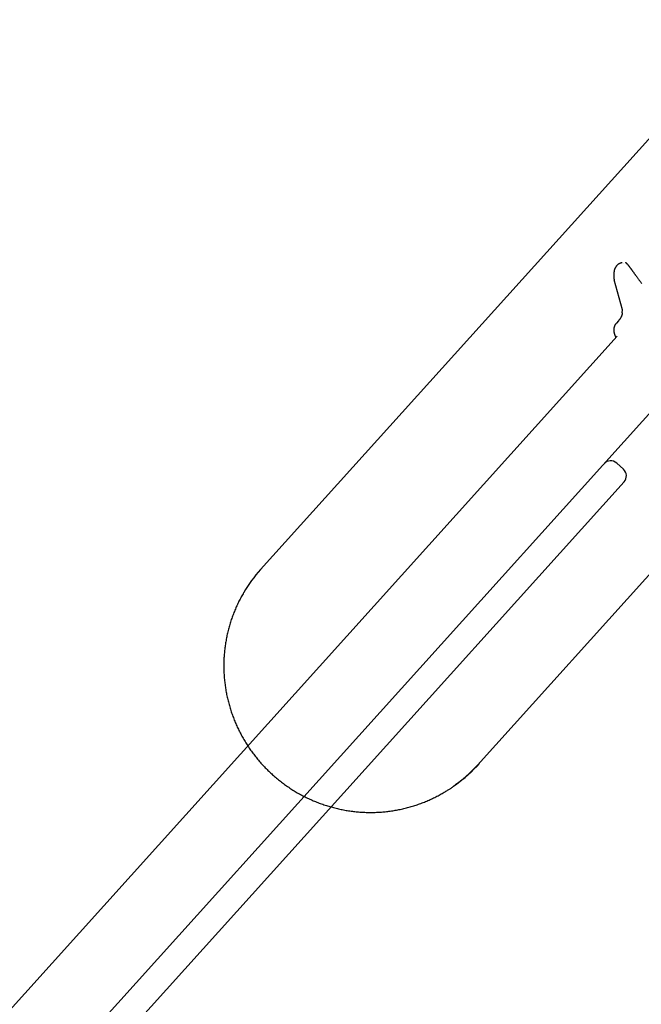
# Model space of a CAD drawing. Extents: x -0.2 to 13.8, y 5.2 to 17.1.
# Drawn here: x 1.9 to 2.1, y 7.5 to 8 of the extents above; entities that cross this region are included whole.
import ezdxf

# ---------------------------------------------------------------- set-up
doc = ezdxf.new("R2010")
doc.units = 0
doc.layers.add('LAYER01', color=7, linetype='Continuous')

msp = doc.modelspace()

# ---------------------------------------------------------------- linework, layer by layer
at = {"layer": 'LAYER01', "color": 7, "linetype": 'Continuous'}
for p, q in [((2.320615359969405, 8.099776897661853), (1.975967386742056, 7.717543521250391)), ((2.072515480740708, 7.630489101178563), (2.417163453968052, 8.012722477590025)), ((2.137661933914376, 7.853950946112922), (2.137661849733115, 7.853950941760461)), ((2.136961371865391, 7.831760435116014), (2.137014557001689, 7.833047468990118)), ((2.135292351707458, 7.828231249039806), (2.13434250972141, 7.827177829824979)), ((2.134703514835275, 7.821380901654484), (1.01673307103055, 6.581499358816121)), ((1.222897365290285, 6.759820565147784), (2.159705477283292, 7.798784603667811)), ((2.137483878451581, 7.762193279475301), (2.134513171636014, 7.764871892151)), ((2.137775972591442, 7.756543959984178), (2.003511974087662, 7.607638902131333)), ((2.003511974087662, 7.607638902131333), (1.918569389845284, 7.513433600920783))]:
    msp.add_line(p, q, dxfattribs=at)
at = {"layer": 'LAYER01'}
msp.add_line((2.137014557001689, 7.833047468990118), (2.133342324515901, 7.846451148078969), dxfattribs=at)
at = {"layer": 'LAYER01', "color": 7, "linetype": 'Continuous'}
for points in [[(2.138410975940317, 7.854255005997234), (2.138419764043222, 7.854255269070082), (2.138428695771124, 7.854255141621826), (2.138437957517244, 7.854254390216468), (2.13844771429069, 7.854252702875452), (2.138458131100569, 7.854249767620228), (2.138469372955992, 7.854245272472243), (2.138481604866067, 7.854238905452944), (2.138494991839901, 7.854230354583781), (2.138509643884549, 7.854219411878534), (2.138525450991976, 7.854206285323941), (2.138542248154054, 7.854191286898033), (2.138559870361676, 7.854174728579363), (2.138578152605732, 7.854156922346486), (2.138596929877113, 7.85413818017795), (2.138616037166712, 7.854118814052311), (2.13863530946542, 7.854099135948119)], [(2.136997714807752, 7.854062457202303), (2.136891012563892, 7.854045654919703), (2.136784289178268, 7.854028165617167), (2.136677566249071, 7.854009459356007), (2.136570844004513, 7.853988927656912), (2.136464122672807, 7.853965962040573), (2.136357402482167, 7.853939954027672), (2.136250683660804, 7.853910295138904), (2.136143966436935, 7.853876376894952), (2.136037288498977, 7.853837736817174), (2.135930837435947, 7.853794496446261), (2.135824838279995, 7.853746923318809), (2.135719516071804, 7.853695284973793), (2.135615095852061, 7.853639848950192), (2.135511802661453, 7.85358088278698), (2.135409861540664, 7.85351865402314), (2.135309497530382, 7.853453430197642), (2.1352109290065, 7.853385469621803), (2.135114347742826, 7.853314993724282), (2.135019938832067, 7.853242214698077), (2.134927887375083, 7.853167344740181), (2.134838378472738, 7.853090596047593), (2.134751597225893, 7.853012180817307), (2.134667728735409, 7.852932311246322), (2.134586958102149, 7.852851199531633), (2.134509426276921, 7.852769038572812), (2.134435097659797, 7.852685944120627), (2.134363892486662, 7.852602012616734), (2.134295731000467, 7.852517340508639), (2.134230533444165, 7.852432024243839), (2.134168220060706, 7.852346160269835), (2.134108711093043, 7.852259845034132), (2.134051926784129, 7.852173174984223), (2.133997787419292, 7.852086236498532), (2.133946213491306, 7.851999075726009), (2.133897125524485, 7.851911728733128), (2.133850444048562, 7.851824231593059), (2.133806089593268, 7.851736620378975), (2.133763982688338, 7.851648931164044), (2.133724043863503, 7.851561200021439), (2.133686193648496, 7.85147346302433), (2.133650350790097, 7.851385731790541), (2.133616426929357, 7.85129792016527), (2.13358433191692, 7.851209917524434), (2.13355397560716, 7.851121613250917), (2.133525267854445, 7.851032896727602), (2.13349811851315, 7.850943657337377), (2.133472437437645, 7.850853784463124), (2.133448134482302, 7.850763167487727), (2.133425129116699, 7.850671662977722), (2.133403379288444, 7.850578996284634), (2.133382852555432, 7.850484859929248), (2.133363516478022, 7.850388946439544), (2.133345338616567, 7.850290948343503), (2.133328286531424, 7.850190558169105), (2.133312327782949, 7.850087468444332), (2.133297429931497, 7.849981371697163), (2.133283572084594, 7.849872018442928), (2.133270779549188, 7.849759391202912), (2.133259089176328, 7.849643530469591), (2.133248537818599, 7.849524476743518), (2.133239162328585, 7.849402270525248), (2.133230999558869, 7.849276952315333), (2.133224086362036, 7.849148562614328), (2.133218459590669, 7.849017141922789), (2.13321416563224, 7.848882695248429), (2.133211289019074, 7.848745085694868), (2.133209923816867, 7.848604140853668), (2.133210164092076, 7.848459688325999), (2.133212103911152, 7.848311555713031), (2.133215837340553, 7.848159570615934), (2.133221458446731, 7.848003560635881), (2.133229061296141, 7.84784335337404), (2.133238681031647, 7.847678896187852), (2.133250117100444, 7.847510615543006), (2.133263110026506, 7.8473390576377), (2.133277400333621, 7.847164768682011), (2.133292728545581, 7.846988294886012), (2.133308835186174, 7.846810182459779), (2.133325460779187, 7.846630977613397), (2.133342345848413, 7.846451226556936)], [(2.138635288080329, 7.854099057406082), (2.138710406700891, 7.854018139720319), (2.138785610581233, 7.853936830548346), (2.138861027753842, 7.853854895485944), (2.13893676486485, 7.853772021587892), (2.13901292856039, 7.853687895908974), (2.139089625486597, 7.853602205503976), (2.139166962289602, 7.853514637427678), (2.139245045615539, 7.853424878734868), (2.139323962664305, 7.853332683838771), (2.139403722807539, 7.853238076635463), (2.13948431598302, 7.853141148365442), (2.139565732122336, 7.853041990276218), (2.13964796115708, 7.852940693615299), (2.139730993018841, 7.852837349630193), (2.13981481763921, 7.85273204956841), (2.139899424949778, 7.852624884677462), (2.139984810290847, 7.852515928362447), (2.140070990591819, 7.852405182714305), (2.140157988203883, 7.852292631965732), (2.140245825471685, 7.852178260357332), (2.140334524739879, 7.852062052129723), (2.140424108353113, 7.851943991523515), (2.14051459865604, 7.851824062779319), (2.140606017993309, 7.85170225013775), (2.140698387430384, 7.851578543058107), (2.140791722866395, 7.851452951939137), (2.140886038935458, 7.851325492379792), (2.140981350264599, 7.851196179988269), (2.141077671480848, 7.851065030372755), (2.141175017211234, 7.85093205914145), (2.141273402082787, 7.850797281902549), (2.141372840722534, 7.850660714264242), (2.141473348458654, 7.850522370544384), (2.141574943370163, 7.850382259972308), (2.141677644252584, 7.850240390466191), (2.141781469893763, 7.850096769954622), (2.141886439081544, 7.849951406366186), (2.14199257060377, 7.849804307629468), (2.142099883248288, 7.849655481673057), (2.142208395802942, 7.849504936425536), (2.142318208236735, 7.84935256915808), (2.142429745184716, 7.849197834593085), (2.142543512479834, 7.849040076772422), (2.142660015946669, 7.848878639749521), (2.142779761409798, 7.848712867577817), (2.142903254693801, 7.848542104310737), (2.143031001623256, 7.848365694001706), (2.143163508022742, 7.848182980704158), (2.143301231300252, 7.847993387009914), (2.143444435127556, 7.847796649760832), (2.143593334779803, 7.847592584309605), (2.143748145522159, 7.847381006022707), (2.143909082619794, 7.847161730266609), (2.14407636133787, 7.846934572407785), (2.144250196941559, 7.846699347812709), (2.144430804696024, 7.846455871847851), (2.144618426065271, 7.846203963169077), (2.144813407218659, 7.845943453711824), (2.1450161205501, 7.845674178666065), (2.145226938440645, 7.845395973239196), (2.14544623327135, 7.845108672638628), (2.14567437742327, 7.844812112071751)], [(2.1370163776865, 7.831758510198192), (2.137013628296153, 7.831733226245202), (2.137010683581686, 7.831707203614169), (2.137007390959307, 7.831679860262216), (2.137003576475058, 7.831650535828886), (2.136999066174984, 7.831618569953721), (2.136993686105127, 7.831583302276261), (2.136987262311532, 7.831544072436047), (2.136979620840242, 7.831500220072618), (2.136970591530195, 7.831451217681444), (2.136960019395523, 7.831397069203722), (2.136947753242217, 7.831337911430285), (2.136933641876788, 7.831273881155107), (2.136917534105746, 7.831205115172171), (2.136899278735597, 7.83113175027545), (2.136878724572854, 7.831053923258924), (2.136855720424024, 7.830971770916571), (2.136830124187486, 7.830885434870972), (2.136801830138671, 7.830795076095297), (2.136770741642146, 7.830700860380984), (2.136736762063842, 7.830602953524639), (2.136699794769692, 7.830501521322868), (2.13665974312563, 7.830396729572275), (2.136616510497587, 7.830288744069469), (2.136570000251498, 7.830177730611053), (2.136520099587621, 7.830063891552649), (2.136466631064103, 7.829947575540535), (2.136409401067537, 7.829829167764407), (2.136348215987455, 7.829709053421756), (2.136282882213391, 7.829587617710081), (2.136213206134877, 7.829465245826873), (2.136138994141448, 7.829342322969626), (2.136060052622636, 7.829219234335835), (2.13597632279645, 7.829096296342883), (2.135888285231659, 7.82897355035252), (2.135796555314982, 7.828850968927869), (2.135701748438397, 7.82872852464131), (2.135604479993888, 7.828606190065227), (2.135505365373435, 7.828483937771999), (2.135405019969019, 7.82836174033401), (2.135304059172622, 7.828239570323639)], [(2.134374518294843, 7.827148085664498), (2.134306546430305, 7.827079497424685), (2.134238852563559, 7.827010225366104), (2.134171757379884, 7.82693974221295), (2.134105560220819, 7.826867442417935), (2.134040560427897, 7.826792720433774), (2.133977057342658, 7.826714970713179), (2.133915350306636, 7.826633587708861), (2.133855738661367, 7.826547965873536), (2.133798468853028, 7.826457654130994), (2.133743575780881, 7.826362819334984), (2.133691041438962, 7.826263782797292), (2.13364084782624, 7.826160865836223), (2.133592976941683, 7.826054389770084), (2.133547410784262, 7.825944675917182), (2.133504131352944, 7.825832045595819), (2.1334631206467, 7.825716820124308), (2.133424391015598, 7.825599329909386), (2.133388076241709, 7.825479941767806), (2.133354340450316, 7.825359031588684), (2.133323347770648, 7.825236975269172), (2.133295262331933, 7.825114148706415), (2.133270248263398, 7.824990927797571), (2.133248469694271, 7.824867688439786), (2.133230090753781, 7.824744806530215), (2.133215224802239, 7.824622599215847), (2.133203782139637, 7.824501148708845), (2.133195622292672, 7.824380478452404), (2.133190604790228, 7.824260611899128), (2.133188589161191, 7.824141572501614), (2.133189434934448, 7.824023383712467), (2.133193001638885, 7.823906068984283), (2.133199148803388, 7.823789651769665), (2.133207757368733, 7.823674131416003), (2.133218793926263, 7.823559410916558), (2.133232246478349, 7.823445369140324), (2.133248103027798, 7.823331884965825), (2.133266351577409, 7.823218837271577), (2.133286980129987, 7.82310610493611), (2.133309976688334, 7.822993566837944), (2.133335329255254, 7.822881101855601), (2.133362977063032, 7.822768684298916), (2.133392664252431, 7.822656670267308), (2.133424086196397, 7.822545511273123), (2.133456938266529, 7.822435658837908), (2.13349091583442, 7.822327564483198), (2.13352571427167, 7.822221679730535), (2.133561028949873, 7.822118456101459), (2.133596555240628, 7.82201834511751), (2.133632048274033, 7.821921703601152), (2.133667502197752, 7.821828509636243), (2.133702970922654, 7.821738646591078), (2.133738508357257, 7.82165199784219), (2.133774168410078, 7.821568446766121), (2.133810004989637, 7.821487876739407), (2.13384607200445, 7.821410171138587), (2.133882423363037, 7.821335213340198), (2.133919096945144, 7.821262851334861), (2.1339560664951, 7.82119279161805), (2.133993289734276, 7.821124705285468), (2.134030724381133, 7.82105826343974), (2.134068328154135, 7.820993137183497), (2.134106058771747, 7.820928997619365), (2.134143873952432, 7.820865515849977), (2.134181731414653, 7.820802362977959)], [(1.968396276116653, 7.707211251824872), (1.968129331946881, 7.706739444570232), (1.967862977028711, 7.706267073313005), (1.967597839981669, 7.705793728194832), (1.967334529741321, 7.705318922285239), (1.96707365524323, 7.704842168653754), (1.966815825422961, 7.704362980369902), (1.966561649216077, 7.70388087050321), (1.966311735558145, 7.703395352123207), (1.966066567665357, 7.702906042302034), (1.965826126018716, 7.702412974392344), (1.965590265339202, 7.701916285672251), (1.965358840368121, 7.701416113458445), (1.965131705846777, 7.700912595067619), (1.964908716516478, 7.700405867816463), (1.964689727118528, 7.69989606902167), (1.964474592394234, 7.69938333599993), (1.964263213037037, 7.698867806750747), (1.964055673678394, 7.698349622284891), (1.963852104864901, 7.697828924215936), (1.963652637161656, 7.697305854197462), (1.963457401133752, 7.696780553883049), (1.963266527346285, 7.696253164926274), (1.96308014636435, 7.695723828980715), (1.962898388753042, 7.695192687699953), (1.962721362835108, 7.694659867334243), (1.962549088073459, 7.694125432813041), (1.962381561657353, 7.693589433578908), (1.962218780791704, 7.693051919116193), (1.962060742681422, 7.69251293890924), (1.961907444531418, 7.691972542442402), (1.961758883546604, 7.69143077920002), (1.961615056931891, 7.690887698666447), (1.961475964621018, 7.690343348561812), (1.961341617552888, 7.68979776985045), (1.961212029369555, 7.689251001646459), (1.961087213725917, 7.688703083106946), (1.960967184276863, 7.688154053389026), (1.96085195467729, 7.687603951649799), (1.960741538582089, 7.68705281704638), (1.960635949646156, 7.686500688735874), (1.960535200086962, 7.685947606439781), (1.960439296440755, 7.685393612443995), (1.960348243786801, 7.684838749511128), (1.960262047214149, 7.684283060447634), (1.960180711811844, 7.683726588059958), (1.960104242668934, 7.683169375154551), (1.960032644874466, 7.682611464537859), (1.959965923517486, 7.682052899016335), (1.959904083473509, 7.681493721279284), (1.959847128810787, 7.680933973858553), (1.959795063370646, 7.680373699079963), (1.95974789100111, 7.679812939313774), (1.959705615550202, 7.679251736930252), (1.959668240865946, 7.678690134299655), (1.959635770796363, 7.678128173792252), (1.959608209189477, 7.677565897778299), (1.959585559321644, 7.677003348659341), (1.959567822207561, 7.676440569275878), (1.959554998283113, 7.675877602410019), (1.959547087987756, 7.675314490888704), (1.959544091760947, 7.67475127753888), (1.959546010042144, 7.674188005187489), (1.959552843270803, 7.673624716661474), (1.959564591886382, 7.67306145478778), (1.959581255820558, 7.672498262322834), (1.95960283297695, 7.671935182056062), (1.959629320750521, 7.671372256616357), (1.959660716536674, 7.670809528677617), (1.959697017730811, 7.67024704091375), (1.959738221728333, 7.669684835998654), (1.959784325924643, 7.669122956606231), (1.959835327715143, 7.668561445410382), (1.959891224065657, 7.668000345016353), (1.959952010204769, 7.667439698069511), (1.960017680936894, 7.666879547056641), (1.960088231063745, 7.66631993450949), (1.960163655387032, 7.665760902959804), (1.960243948708467, 7.665202494939332), (1.960329105829762, 7.664644752979823), (1.960419121552627, 7.664087719613021), (1.960513990102398, 7.663531437222374), (1.960613703358072, 7.662975947911042), (1.960718252633938, 7.662421293544476), (1.960827629238451, 7.661867516032827), (1.960941824480064, 7.661314657286252), (1.961060829667232, 7.660762759214904), (1.96118463610841, 7.660211863728938), (1.961313235112054, 7.65966201273851), (1.961446617617726, 7.659113248049879), (1.961584773026882, 7.658565611363299), (1.961727690389958, 7.658019144186685), (1.961875358748451, 7.657473888072171), (1.962027767143863, 7.656929884571902), (1.96218490461769, 7.656387175238009), (1.962346760211436, 7.655845801622635), (1.962513322966597, 7.655305805277916), (1.962684581343049, 7.654767227518891), (1.962860521390232, 7.654230109016913), (1.963041128599945, 7.65369449011918), (1.963226388451992, 7.65316041121642), (1.963416286426181, 7.652627912699357), (1.963610808002318, 7.65209703495872), (1.963809938660211, 7.651567818385235), (1.964013663879664, 7.651040303369631), (1.964221968827469, 7.650514530162717), (1.964434837313407, 7.64999053875401), (1.964652252864229, 7.649468368907866), (1.96487419899169, 7.648948060431263), (1.965100659207548, 7.648429653131183), (1.96533161702356, 7.647913186814602), (1.965567055951483, 7.647398701288499), (1.965806959503075, 7.646886236359854), (1.966051310613853, 7.646375831501356), (1.966300089788944, 7.645867525139112), (1.96655327699307, 7.645361355281915), (1.966810852173038, 7.644857359980078), (1.967072795275653, 7.6443555772839), (1.96733908624772, 7.643856045243694), (1.967609705036044, 7.643358801909764), (1.967884631587431, 7.642863885332418), (1.968163845529865, 7.642371333344515), (1.968447325070735, 7.641881183190455), (1.968735048140129, 7.641393471816814), (1.969026992647373, 7.640908236210354), (1.969323136501798, 7.64042551335784), (1.969623457612729, 7.639945340246034), (1.969927933889495, 7.639467753861699), (1.970236543241424, 7.638992791191602), (1.970549263145703, 7.63852048889315), (1.970866069186457, 7.6380508825771), (1.971186936562671, 7.637584007447496), (1.971511840449829, 7.63711989874706), (1.971840756023416, 7.636658591718512), (1.972173658458916, 7.63620012160458), (1.972510522931814, 7.635744523647984), (1.972851324617595, 7.635291833091446), (1.973196038339749, 7.634842084873846), (1.973544637330911, 7.634395312977541), (1.973897094523973, 7.633951551007091), (1.974253382825703, 7.63351083260403), (1.974613475142866, 7.633073191409892), (1.97497734438223, 7.632638661066213), (1.97534496345056, 7.63220727521453), (1.975716305254625, 7.631779067496378), (1.976091342324683, 7.631354071160572), (1.976470045484575, 7.630932318130744), (1.976852385238888, 7.630513839867606), (1.977238332063583, 7.630098667866972), (1.977627856434621, 7.629686833624652), (1.978020928827961, 7.629278368636459), (1.978417519719564, 7.628873304398206), (1.978817599585391, 7.628471672405703), (1.979221138548149, 7.628073503734722), (1.979628105100621, 7.627678828012204), (1.980038467444315, 7.627287674378958), (1.980452193749749, 7.626900072008834), (1.980869252187441, 7.626516050075691), (1.981289610927909, 7.626135637753375), (1.981713238141674, 7.625758864215745), (1.982140101999252, 7.625385758636653), (1.982570170486977, 7.625016349922157), (1.983003410622059, 7.624650666122989), (1.983439789303919, 7.624288734960412), (1.983879273398777, 7.623930584186529), (1.984321829772858, 7.623576241553438), (1.984767425292381, 7.623225734813238), (1.985216026823571, 7.622879091718032), (1.985667601232649, 7.622536340019919), (1.986122114980819, 7.622197506877424), (1.986579532662489, 7.621862617274063), (1.987039818537542, 7.621531695542834), (1.987502936830615, 7.621204766045205), (1.987968851766342, 7.620881853142645), (1.98843752756936, 7.620562981196625), (1.988908928464307, 7.620248174568612), (1.989383018675817, 7.619937457620077), (1.989859762298507, 7.619630854386187), (1.990339122647049, 7.619328387778681), (1.990821062980344, 7.61903008033106), (1.991305546520167, 7.618735954602797), (1.991792536488294, 7.618446033153361), (1.992281996106502, 7.618160338542221), (1.992773888596565, 7.617878893328847), (1.993268177180262, 7.617601720072711), (1.993764824812639, 7.617328840794944), (1.994263793110093, 7.617060275526698), (1.994765043499935, 7.616796043714106), (1.995268537370652, 7.616536164826648), (1.995774236110735, 7.616280658333798), (1.996282101108672, 7.616029543705031), (1.996792093752952, 7.615782840409818), (1.997304175432065, 7.615540567917639), (1.997818307411842, 7.615302745283504), (1.998334450185195, 7.615069390048738), (1.998852564203033, 7.61484051929901), (1.999372609875936, 7.614616150140592), (1.999894547614487, 7.614396299679747), (2.000418337829267, 7.614180985022743), (2.000943940930858, 7.613970223275847), (2.001471317329841, 7.613764031545324), (2.002000427265714, 7.613562426423264), (2.002531230002184, 7.613365422569307), (2.003063684715149, 7.613173034093413), (2.003597750538868, 7.612985275123289), (2.004133386607602, 7.612802159786646), (2.004670552055612, 7.612623702211196), (2.005209206017159, 7.612449916524651), (2.005749307626502, 7.612280816854714), (2.006290815930422, 7.612116416801928), (2.006833689326563, 7.611956727961855), (2.007377886210577, 7.611801761373254), (2.007923364935373, 7.611651528089698), (2.008470083853859, 7.611506039164759), (2.009018001318942, 7.611365305652014), (2.009567075683529, 7.611229338605035), (2.010117265300532, 7.611098149077398), (2.010668528470114, 7.610971747691104), (2.011220822975968, 7.610850143424624), (2.011774106636331, 7.610733344801213), (2.012328337225798, 7.610621360355947), (2.012883472518962, 7.610514198623908), (2.013439470290417, 7.61041186814017), (2.013996288314757, 7.610314377439814), (2.014553884366576, 7.610221735057916), (2.015112216176305, 7.610133948963398), (2.015671240987412, 7.61005102492186), (2.016230916087862, 7.609972968115233), (2.016791198721291, 7.609899783734202), (2.017352046131334, 7.609831476969459), (2.017913415561627, 7.609768053011687), (2.018475264255803, 7.609709517051576), (2.019037549457501, 7.60965587427981), (2.01960022842663, 7.609607129442717), (2.020163258174616, 7.609563285548748), (2.020726595818757, 7.609524345150682), (2.021290198431556, 7.609490310806954), (2.021854023085511, 7.609461185076001), (2.022418026853124, 7.609436970516258), (2.022982166806894, 7.609417669686156), (2.023546400019324, 7.609403285144132), (2.024110683583693, 7.609393818860369), (2.024674974361051, 7.609389270469708), (2.025239229323329, 7.60938963901369), (2.025803405397408, 7.609394923536384), (2.026367459510169, 7.609405123081851), (2.026931348588493, 7.609420236694159), (2.02749502955926, 7.609440263417374), (2.028058459349351, 7.609465202295561), (2.028621595000382, 7.609495051937976), (2.029184393697321, 7.609529809210327), (2.029746812830042, 7.609569470544745), (2.030308809743332, 7.609614032372742), (2.030870341781978, 7.609663491125835), (2.03143136629077, 7.609717843235538), (2.031991840614494, 7.609777085133364), (2.032551722097939, 7.609841213250829), (2.033110968125214, 7.609910223553649), (2.033669535923447, 7.609984110118046), (2.034227382848876, 7.610062866561965), (2.034784466212846, 7.610146486499588), (2.035340743326701, 7.610234963545094), (2.035896171501784, 7.610328291312672), (2.03645070804944, 7.610426463416504), (2.037004310281012, 7.610529473470772), (2.037556935877016, 7.610637314357775), (2.038108543683221, 7.610749975984123), (2.038659093003547, 7.610867447538297), (2.039208543097425, 7.610989718201902), (2.039756853224284, 7.611116777156534), (2.040303982643555, 7.611248613583803), (2.040849890614668, 7.611385216665311), (2.041394536397054, 7.611526575582656), (2.041937878632594, 7.61167268005881), (2.042479873185911, 7.611823521912471), (2.043020475391812, 7.611979093523621), (2.043559640541238, 7.61213938726229), (2.044097323925129, 7.612304395498497), (2.044633480834427, 7.612474110602268), (2.045168066560071, 7.612648524943632), (2.045701036393004, 7.612827630892608), (2.046232348865499, 7.613011416360669), (2.046761975173983, 7.613199851334048), (2.047289889842269, 7.613392901366433), (2.047816067351143, 7.613590531998505), (2.048340482181393, 7.613792708770947), (2.048863108813804, 7.613999397224443), (2.049383921729163, 7.614210562899679), (2.049902895408258, 7.614426171337335), (2.050419993153636, 7.614646202991361), (2.05093513326091, 7.614870697857087), (2.051448222931452, 7.61509971087502), (2.051959169324631, 7.615333296969713), (2.052467879599821, 7.615571511065715), (2.052974260916395, 7.61581440808758), (2.053478220433724, 7.61606204295986), (2.05397966531118, 7.616314470607103), (2.054478144696795, 7.616571441713601), (2.054971775408417, 7.616831489870083), (2.055458316333931, 7.617092844464873), (2.055935526320532, 7.617353734867368), (2.056401164215417, 7.61761239044696), (2.05685298886578, 7.61786704057305), (2.057288759118819, 7.618115914615031), (2.057706233821728, 7.618357241942298), (2.058103542736517, 7.618589535440598), (2.058480299036969, 7.618812441928668), (2.058836486882388, 7.619025891779431), (2.059172090396724, 7.61922981534689), (2.059487093703927, 7.619424142985047), (2.059781480927948, 7.619608805047912), (2.060055236192737, 7.619783731889484), (2.060308343622243, 7.619948853863773), (2.060541220506418, 7.620104318667325), (2.060756016617171, 7.620251143255901), (2.060955314944425, 7.620390561959517), (2.061141698452096, 7.620523809092331), (2.061317750104101, 7.620652118968506), (2.061486052864356, 7.620776725902198), (2.061649189696779, 7.62089886420757), (2.061809743565285, 7.621019768198784)]]:
    msp.add_lwpolyline(points, dxfattribs=at)
for centre, radius, start, end in [((2.131834562894274, 7.761901168905931), 0.004000000000000002, 47.95980284050094, 137.9598028405009), ((2.134805263689491, 7.759222561658632), 0.004000000000000002, 317.9598028405009, 47.95980284050091), ((2.023089923634258, 7.675057619249531), 0.06344750075438885, 137.9620301878998, 149.5053770801999), ((2.026300592773926, 7.673671047680951), 0.06344401245573203, 305.0713898994009, 317.9582581800009), ((2.025398185375889, 7.672975607200801), 0.06344401245573204, 305.0715870588998, 317.9584553394999)]:
    msp.add_arc(centre, radius, start, end, dxfattribs=at)

doc.saveas('drawing.dxf')
